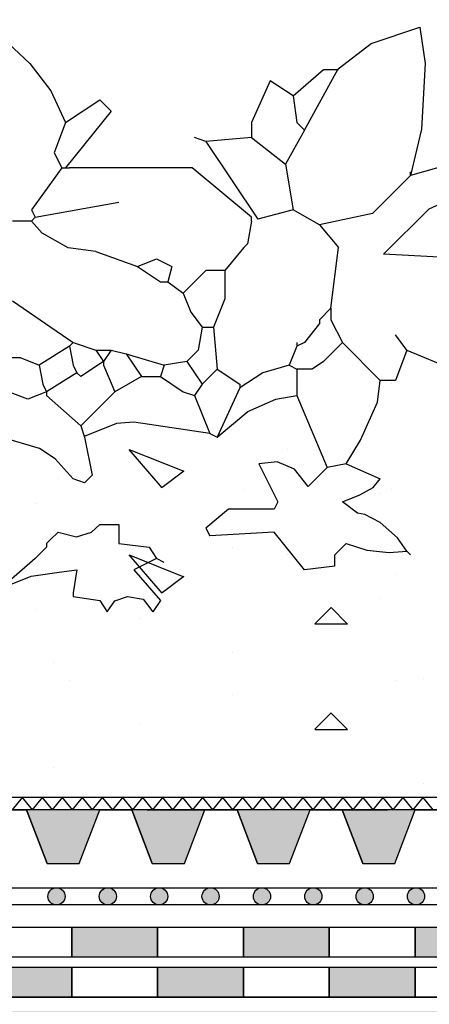
# Model space of a CAD drawing. Units: millimetres. Extents: x 5395 to 7495, y 137 to 3251.
# Drawn here: x 6785 to 6881, y 1786 to 2015 of the extents above; entities that cross this region are included whole.
import ezdxf

# ---------------------------------------------------------------- set-up
doc = ezdxf.new("R2010")
doc.units = ezdxf.units.MM
doc.layers.add('swisspor hacz', color=7, linetype='Continuous')
doc.layers.add('SWISSPOR10', color=253, linetype='Continuous')

msp = doc.modelspace()

# ---------------------------------------------------------------- hatches: boundary and pattern name
at = {"layer": 'swisspor hacz', "true_color": 0xb2ebff}
h = msp.add_hatch(color=141, dxfattribs=at)
h.set_gradient(color1=(175, 174, 170), color2=(223, 223, 221), one_color=1, tint=0.8, name='CURVED')
edge = h.paths.add_edge_path()
edge.add_line((5977.61, 1425.99), (5977.61, 1853.69))
h.paths.add_polyline_path([(5977.58, 1634.07), (7030.03, 1634.07), (7030.03, 1784.07), (5977.58, 1784.07)])
at = {"layer": 'swisspor hacz'}
h = msp.add_hatch(color=7, dxfattribs=at)
h.set_gradient(color1=(20, 9, 0), one_color=1, tint=1, name='INVCYLINDER')
h.paths.add_polyline_path([(6791.86, 1818.51), (6799.33, 1818.51), (6804.11, 1831), (6787.08, 1831)])
h = msp.add_hatch(color=7, dxfattribs=at)
h.set_gradient(color1=(20, 9, 0), one_color=1, tint=1, name='INVCYLINDER')
h.paths.add_polyline_path([(6816.36, 1818.51), (6823.84, 1818.51), (6828.61, 1831), (6811.58, 1831)])
h = msp.add_hatch(color=7, dxfattribs=at)
h.set_gradient(color1=(20, 9, 0), one_color=1, tint=1, name='INVCYLINDER')
h.paths.add_polyline_path([(6840.87, 1818.51), (6848.34, 1818.51), (6853.12, 1831), (6836.09, 1831)])
h = msp.add_hatch(color=7, dxfattribs=at)
h.set_gradient(color1=(20, 9, 0), one_color=1, tint=1, name='INVCYLINDER')
h.paths.add_polyline_path([(6865.37, 1818.51), (6872.84, 1818.51), (6877.62, 1831), (6860.59, 1831)])
for color, points in [(252, [(6796.03, 1810.85, 1), (6792.03, 1810.85, 1)]), (252, [(6807.99, 1810.85, 1), (6803.99, 1810.85, 1)]), (252, [(6819.96, 1810.85, 1), (6815.96, 1810.85, 1)]), (252, [(6831.93, 1810.85, 1), (6827.93, 1810.85, 1)]), (252, [(6843.89, 1810.85, 1), (6839.89, 1810.85, 1)]), (252, [(6855.86, 1810.85, 1), (6851.86, 1810.85, 1)]), (252, [(6867.83, 1810.85, 1), (6863.83, 1810.85, 1)]), (252, [(6879.79, 1810.85, 1), (6875.79, 1810.85, 1)]), (7, [(6797.58, 1803.7), (6817.58, 1803.7), (6817.58, 1796.7), (6797.58, 1796.7)]), (82, [(6797.58, 1803.7), (6817.58, 1803.7), (6817.58, 1796.7), (6797.58, 1796.7)]), (7, [(6837.58, 1803.7), (6857.58, 1803.7), (6857.58, 1796.7), (6837.58, 1796.7)]), (82, [(6837.58, 1803.7), (6857.58, 1803.7), (6857.58, 1796.7), (6837.58, 1796.7)]), (7, [(6877.58, 1803.7), (6897.58, 1803.7), (6897.58, 1796.7), (6877.58, 1796.7)]), (82, [(6877.58, 1803.7), (6897.58, 1803.7), (6897.58, 1796.7), (6877.58, 1796.7)]), (7, [(6777.58, 1794.38), (6797.58, 1794.38), (6797.58, 1787.38), (6777.58, 1787.38)]), (7, [(6777.58, 1794.38), (6797.58, 1794.38), (6797.58, 1787.38), (6777.58, 1787.38)]), (7, [(6817.58, 1794.38), (6837.58, 1794.38), (6837.58, 1787.38), (6817.58, 1787.38)]), (7, [(6817.58, 1794.38), (6837.58, 1794.38), (6837.58, 1787.38), (6817.58, 1787.38)]), (7, [(6857.58, 1794.38), (6877.58, 1794.38), (6877.58, 1787.38), (6857.58, 1787.38)]), (7, [(6857.58, 1794.38), (6877.58, 1794.38), (6877.58, 1787.38), (6857.58, 1787.38)])]:
    msp.add_hatch(color=color, dxfattribs=at).paths.add_polyline_path(points)
at = {"layer": 'SWISSPOR10', "linetype": 'Continuous'}
h = msp.add_hatch(dxfattribs=at)
h.set_pattern_fill('CONC', color=0, scale=5, style=0)
h.set_pattern_definition([(0, (12967.84, -13690.98), (0, 127), [0, -127]), (0, (12969.11, -13735.43), (0, 127), [0, -127]), (0, (12972.92, -13666.85), (0, 127), [0, -127]), (338.1986, (12906.882, -13706.22), (381.000035, -126.99999), [13.6783, -670.2377]), (216.8699, (12919.582, -13711.3), (380.99999, 254.000016), [6.35, -628.65]), (130.6013, (12914.502, -13715.111), (635.000053, -761.999875), [11.7088, -1159.1733]), (206.5651, (12872.59, -13730.35), (-126.9999, -127.00017), [2.83985, -281.1408]), (326.3099, (12870.052, -13731.62), (253.999944, -127.00017), [4.5791, -453.326]), (108.4349, (12873.862, -13734.16), (-126.9998, 254.000055), [4.0161, -397.5932]), (225, (12953.87, -13743.05), (-2e-14, -127.00004), [5.3881, -174.21695]), (0, (12950.06, -13746.86), (127, 127), [7.62, -119.38]), (135, (12957.68, -13746.86), (-127.00004, 9e-15), [5.3881, -174.21695]), (251.5651, (12938.632, -13661.77), (126.9998, 254.000055), [4.0161, -397.5932]), (0, (12937.36, -13665.58), (127, 127), [6.35, -120.65]), (143.1301, (12943.712, -13665.58), (-380.99999, 254.000016), [6.35, -628.65]), (213.6901, (12871.322, -13660.5), (253.999944, 127.00017), [4.5791, -453.326]), (341.5651, (12867.512, -13663.04), (-254.000055, 126.9998), [8.0322, -393.5771]), (126.8699, (12875.132, -13665.58), (254.000016, -380.99999), [6.35, -628.65]), (0, (12908.15, -13665.58), (0, 127), [0, -127]), (0, (12873.86, -13698.6), (0, 127), [0, -127]), (0, (12909.42, -13745.59), (0, 127), [0, -127]), (0, (12943.71, -13706.22), (0, 127), [0, -127]), (0, (12906.88, -13684.63), (0, 127), [0, -127]), (0, (12878.94, -13680.82), (0, 127), [0, -127]), (0, (12890.37, -13688.44), (0, 127), [0, -127]), (0, (12885.29, -13718.92), (0, 127), [0, -127]), (0, (12854.81, -13713.84), (0, 127), [0, -127]), (0, (12856.08, -13684.63), (0, 127), [0, -127]), (0, (12852.27, -13656.69), (0, 127), [0, -127]), (0, (12891.64, -13651.61), (0, 127), [0, -127]), (0, (12919.58, -13646.53), (0, 127), [0, -127]), (0, (12964.03, -13651.61), (0, 127), [0, -127]), (0, (12933.55, -13690.98), (0, 127), [0, -127]), (0, (12920.85, -13668.12), (0, 127), [0, -127]), (0, (12931.01, -13729.08), (0, 127), [0, -127]), (0, (12892.91, -13735.43), (0, 127), [0, -127]), (0, (12931.01, -13763.37), (0, 127), [0, -127]), (0, (12889.1, -13755.75), (0, 127), [0, -127]), (0, (12848.46, -13759.56), (0, 127), [0, -127]), (0, (12863.7, -13765.91), (0, 127), [0, -127]), (0, (12864.97, -13748.13), (0, 127), [0, -127]), (0, (12950.06, -13768.45), (0, 127), [0, -127]), (0, (12965.3, -13716.38), (0, 127), [0, -127]), (0, (12958.95, -13678.28), (0, 127), [0, -127]), (0, (12900.53, -13769.72), (0, 127), [0, -127])])
h.paths.add_polyline_path([(5973.41, 1923.49), (6030.64, 1927.99), (6085.55, 1945.1), (6151.27, 1939.69), (6231.4, 1937.89), (6288.11, 1953.2), (6395.24, 1942.4), (6499.67, 1942.4), (6596.9, 1942.4), (6630.21, 1951.4), (6703.13, 1948.7), (6802.16, 1942.4), (6871.48, 1938.79), (6954.3, 1924.39), (6999.79, 1924.39), (6999.79, 1857.22), (5973.41, 1857.22)])
h = msp.add_hatch(dxfattribs=at)
h.set_pattern_fill('CONC', color=0, scale=5, style=0)
h.set_pattern_definition([(0, (12967.84, -13715.5), (0, 127), [0, -127]), (0, (12969.11, -13759.96), (0, 127), [0, -127]), (0, (12972.92, -13691.38), (0, 127), [0, -127]), (338.1986, (12906.882, -13730.746), (381.000035, -126.99999), [13.6783, -670.2377]), (216.8699, (12919.582, -13735.826), (380.99999, 254.000016), [6.35, -628.65]), (130.6013, (12914.502, -13739.636), (635.000053, -761.999875), [11.7088, -1159.1733]), (206.5651, (12872.59, -13754.876), (-126.9999, -127.00017), [2.83985, -281.1408]), (326.3099, (12870.052, -13756.146), (253.999944, -127.00017), [4.5791, -453.326]), (108.4349, (12873.862, -13758.686), (-126.9998, 254.000055), [4.0161, -397.5932]), (225, (12953.87, -13767.58), (-2e-14, -127.00004), [5.3881, -174.21695]), (0, (12950.06, -13771.39), (127, 127), [7.62, -119.38]), (135, (12957.68, -13771.39), (-127.00004, 9e-15), [5.3881, -174.21695]), (251.5651, (12938.632, -13686.296), (126.9998, 254.000055), [4.0161, -397.5932]), (0, (12937.36, -13690.1), (127, 127), [6.35, -120.65]), (143.1301, (12943.712, -13690.106), (-380.99999, 254.000016), [6.35, -628.65]), (213.6901, (12871.322, -13685.026), (253.999944, 127.00017), [4.5791, -453.326]), (341.5651, (12867.512, -13687.566), (-254.000055, 126.9998), [8.0322, -393.5771]), (126.8699, (12875.132, -13690.106), (254.000016, -380.99999), [6.35, -628.65]), (0, (12908.15, -13690.1), (0, 127), [0, -127]), (0, (12873.86, -13723.13), (0, 127), [0, -127]), (0, (12909.42, -13770.12), (0, 127), [0, -127]), (0, (12943.71, -13730.75), (0, 127), [0, -127]), (0, (12906.88, -13709.16), (0, 127), [0, -127]), (0, (12878.94, -13705.35), (0, 127), [0, -127]), (0, (12890.37, -13712.97), (0, 127), [0, -127]), (0, (12885.29, -13743.45), (0, 127), [0, -127]), (0, (12854.81, -13738.37), (0, 127), [0, -127]), (0, (12856.08, -13709.16), (0, 127), [0, -127]), (0, (12852.27, -13681.22), (0, 127), [0, -127]), (0, (12891.64, -13676.14), (0, 127), [0, -127]), (0, (12919.58, -13671.06), (0, 127), [0, -127]), (0, (12964.03, -13676.14), (0, 127), [0, -127]), (0, (12933.55, -13715.5), (0, 127), [0, -127]), (0, (12920.85, -13692.65), (0, 127), [0, -127]), (0, (12931.01, -13753.6), (0, 127), [0, -127]), (0, (12892.91, -13759.96), (0, 127), [0, -127]), (0, (12931.01, -13787.9), (0, 127), [0, -127]), (0, (12889.1, -13780.28), (0, 127), [0, -127]), (0, (12848.46, -13784.09), (0, 127), [0, -127]), (0, (12863.7, -13790.44), (0, 127), [0, -127]), (0, (12864.97, -13772.66), (0, 127), [0, -127]), (0, (12950.06, -13792.98), (0, 127), [0, -127]), (0, (12965.3, -13740.9), (0, 127), [0, -127]), (0, (12958.95, -13702.8), (0, 127), [0, -127]), (0, (12900.53, -13794.25), (0, 127), [0, -127])])
h.paths.add_polyline_path([(5973.41, 1898.97), (6030.64, 1903.47), (6085.55, 1920.57), (6151.27, 1915.17), (6231.4, 1913.37), (6288.11, 1928.67), (6395.24, 1917.87), (6499.67, 1917.87), (6596.9, 1917.87), (6630.21, 1926.87), (6703.13, 1924.17), (6802.16, 1917.87), (6871.48, 1914.27), (6954.3, 1899.87), (6999.79, 1899.87), (6999.79, 1832.69), (5973.41, 1832.69)])

# ---------------------------------------------------------------- linework, layer by layer
for p, q in [((6776.9, 2014.95), (6787.85, 2004.76)), ((6776.9, 2014.95), (6787.85, 2004.76)), ((6867.32, 2009.43), (6878.68, 2013.25)), ((6867.32, 2009.43), (6878.68, 2013.25)), ((6878.68, 2013.25), (6879.89, 2004.76)), ((6878.68, 2013.25), (6879.89, 2004.76)), ((6859.62, 2003.48), (6867.32, 2009.43)), ((6859.62, 2003.48), (6867.32, 2009.43)), ((6787.85, 2004.76), (6792.71, 1998.39)), ((6787.85, 2004.76), (6792.71, 1998.39)), ((6851.79, 1989.26), (6859.62, 2003.48)), ((6851.79, 1989.26), (6859.62, 2003.48)), ((6879.89, 2004.76), (6879.08, 1989.46)), ((6879.89, 2004.76), (6879.08, 1989.46)), ((6849.14, 1997.21), (6856.21, 2003.39)), ((6849.14, 1997.21), (6856.21, 2003.39)), ((6856.21, 2003.39), (6859.74, 2003.39)), ((6856.21, 2003.39), (6859.74, 2003.39)), ((6843.84, 2000.74), (6839.43, 1991.03)), ((6843.84, 2000.74), (6839.43, 1991.03)), ((6849.14, 1997.21), (6843.84, 2000.74)), ((6849.14, 1997.21), (6843.84, 2000.74)), ((6792.71, 1998.39), (6796.16, 1991.03)), ((6792.71, 1998.39), (6796.16, 1991.03)), ((6849.14, 1997.21), (6850.02, 1991.03)), ((6849.14, 1997.21), (6850.02, 1991.03)), ((6796.16, 1991.03), (6804.11, 1996.33)), ((6796.16, 1991.03), (6804.11, 1996.33)), ((6804.11, 1996.33), (6806.76, 1993.68)), ((6804.11, 1996.33), (6806.76, 1993.68)), ((6806.76, 1993.68), (6796.16, 1980.43)), ((6806.76, 1993.68), (6796.16, 1980.43)), ((6796.16, 1991.03), (6793.51, 1983.97)), ((6796.16, 1991.03), (6793.51, 1983.97)), ((6839.43, 1991.03), (6839.43, 1987.5)), ((6839.43, 1991.03), (6839.43, 1987.5)), ((6850.02, 1991.03), (6851.79, 1989.26)), ((6850.02, 1991.03), (6851.79, 1989.26)), ((6828.83, 1986.61), (6826.18, 1987.5)), ((6828.83, 1986.61), (6826.18, 1987.5)), ((6839.43, 1987.5), (6828.83, 1986.61)), ((6839.43, 1987.5), (6828.83, 1986.61)), ((6839.43, 1987.5), (6847.37, 1981.32)), ((6839.43, 1987.5), (6847.37, 1981.32)), ((6851.79, 1989.26), (6847.37, 1981.32)), ((6851.79, 1989.26), (6847.37, 1981.32)), ((6879.08, 1989.46), (6876.51, 1978.67)), ((6879.08, 1989.46), (6876.51, 1978.67)), ((6828.83, 1986.61), (6840.93, 1968.48)), ((6828.83, 1986.61), (6840.93, 1968.48)), ((6793.51, 1983.97), (6795.28, 1980.43)), ((6793.51, 1983.97), (6795.28, 1980.43)), ((6847.37, 1981.32), (6849.14, 1970.72)), ((6847.37, 1981.32), (6849.14, 1970.72)), ((6888.88, 1982.2), (6876.51, 1978.67)), ((6888.88, 1982.2), (6876.51, 1978.67)), ((6795.28, 1980.43), (6788.21, 1970.72)), ((6795.28, 1980.43), (6788.21, 1970.72)), ((6795.28, 1980.43), (6796.16, 1980.43)), ((6795.28, 1980.43), (6796.16, 1980.43)), ((6796.16, 1980.43), (6797.04, 1980.43)), ((6796.16, 1980.43), (6797.04, 1980.43)), ((6825.65, 1980.43), (6797.04, 1980.43)), ((6825.65, 1980.43), (6797.04, 1980.43)), ((6839.43, 1968.96), (6825.65, 1980.43)), ((6839.43, 1968.96), (6825.65, 1980.43)), ((6876.51, 1978.67), (6867.68, 1969.84)), ((6876.51, 1978.67), (6867.68, 1969.84)), ((6876.51, 1978.67), (6876.51, 1979.55)), ((6876.51, 1978.67), (6876.51, 1979.55)), ((6880.83, 1970.88), (6892.69, 1976.34)), ((6880.83, 1970.88), (6892.69, 1976.34)), ((6789.1, 1968.96), (6808.52, 1972.49)), ((6789.1, 1968.96), (6808.52, 1972.49)), ((6788.21, 1970.72), (6789.1, 1968.96)), ((6788.21, 1970.72), (6789.1, 1968.96)), ((6849.14, 1970.72), (6840.93, 1968.48)), ((6849.14, 1970.72), (6840.93, 1968.48)), ((6855.32, 1967.19), (6849.14, 1970.72)), ((6855.32, 1967.19), (6849.14, 1970.72)), ((6867.68, 1969.84), (6855.32, 1967.19)), ((6867.68, 1969.84), (6855.32, 1967.19)), ((6870.23, 1960.34), (6880.83, 1970.88)), ((6870.23, 1960.34), (6880.83, 1970.88)), ((6788.21, 1968.07), (6783.8, 1968.07)), ((6788.21, 1968.07), (6783.8, 1968.07)), ((6789.1, 1968.96), (6788.21, 1968.07)), ((6789.1, 1968.96), (6788.21, 1968.07)), ((6790.69, 1965.25), (6788.21, 1968.07)), ((6790.69, 1965.25), (6788.21, 1968.07)), ((6839.43, 1968.07), (6838.55, 1962.77)), ((6839.43, 1968.07), (6838.55, 1962.77)), ((6839.43, 1968.07), (6839.43, 1968.96)), ((6839.43, 1968.07), (6839.43, 1968.96)), ((6855.32, 1967.19), (6859.74, 1961.89)), ((6855.32, 1967.19), (6859.74, 1961.89)), ((6796.77, 1961.85), (6790.69, 1965.25)), ((6796.77, 1961.85), (6790.69, 1965.25)), ((6838.55, 1962.77), (6837.66, 1961.89)), ((6838.55, 1962.77), (6837.66, 1961.89)), ((6803.23, 1961.01), (6796.77, 1961.85)), ((6803.23, 1961.01), (6796.77, 1961.85)), ((6803.23, 1961.01), (6812.94, 1957.47)), ((6803.23, 1961.01), (6812.94, 1957.47)), ((6837.66, 1961.89), (6833.25, 1956.59)), ((6837.66, 1961.89), (6833.25, 1956.59)), ((6857.97, 1947.76), (6859.74, 1961.89)), ((6857.97, 1947.76), (6859.74, 1961.89)), ((6890.71, 1959.22), (6870.23, 1960.34)), ((6890.71, 1959.22), (6870.23, 1960.34)), ((6812.94, 1957.47), (6817.35, 1959.24)), ((6812.94, 1957.47), (6817.35, 1959.24)), ((6817.35, 1959.24), (6820.88, 1957.47)), ((6817.35, 1959.24), (6820.88, 1957.47)), ((6812.94, 1957.47), (6818.24, 1953.94)), ((6812.94, 1957.47), (6818.24, 1953.94)), ((6820.88, 1957.47), (6820, 1953.94)), ((6820.88, 1957.47), (6820, 1953.94)), ((6828.83, 1956.59), (6823.53, 1951.29)), ((6828.83, 1956.59), (6823.53, 1951.29)), ((6833.25, 1956.59), (6828.83, 1956.59)), ((6833.25, 1956.59), (6828.83, 1956.59)), ((6833.25, 1956.59), (6833.26, 1949.96)), ((6833.25, 1956.59), (6833.26, 1949.96)), ((6818.24, 1953.94), (6820, 1953.94)), ((6818.24, 1953.94), (6820, 1953.94)), ((6820, 1953.94), (6823.53, 1951.29)), ((6820, 1953.94), (6823.53, 1951.29)), ((6823.53, 1951.29), (6825.3, 1946.88)), ((6823.53, 1951.29), (6825.3, 1946.88)), ((6783.8, 1949.53), (6797.93, 1939.82)), ((6783.8, 1949.53), (6797.93, 1939.82)), ((6833.26, 1949.96), (6830.6, 1943.35)), ((6833.26, 1949.96), (6830.6, 1943.35)), ((6825.3, 1946.88), (6827.95, 1943.35)), ((6825.3, 1946.88), (6827.95, 1943.35)), ((6857.97, 1947.76), (6855.32, 1945.11)), ((6857.97, 1947.76), (6855.32, 1945.11)), ((6857.97, 1947.76), (6857.97, 1945.11)), ((6857.97, 1947.76), (6857.97, 1945.11)), ((6855.32, 1944.23), (6851.79, 1939.82)), ((6855.32, 1944.23), (6851.79, 1939.82)), ((6855.32, 1945.11), (6855.32, 1944.23)), ((6855.32, 1945.11), (6855.32, 1944.23)), ((6857.97, 1945.11), (6860.62, 1939.82)), ((6857.97, 1945.11), (6860.62, 1939.82)), ((6827.95, 1943.35), (6827.07, 1938.05)), ((6827.95, 1943.35), (6827.07, 1938.05)), ((6827.95, 1943.35), (6830.6, 1943.35)), ((6827.95, 1943.35), (6830.6, 1943.35)), ((6830.6, 1943.35), (6831.48, 1933.63)), ((6830.6, 1943.35), (6831.48, 1933.63)), ((6875.63, 1938.05), (6872.98, 1941.58)), ((6875.63, 1938.05), (6872.98, 1941.58)), ((6797.93, 1939.82), (6797.04, 1938.93)), ((6797.93, 1939.82), (6797.04, 1938.93)), ((6797.93, 1939.82), (6803.23, 1938.05)), ((6797.93, 1939.82), (6803.23, 1938.05)), ((6850.02, 1939.82), (6850.02, 1938.93)), ((6851.79, 1939.82), (6850.02, 1938.93)), ((6850.02, 1939.82), (6850.02, 1938.93)), ((6851.79, 1939.82), (6850.02, 1938.93)), ((6860.62, 1939.82), (6856.21, 1935.4)), ((6860.62, 1939.82), (6856.21, 1935.4)), ((6860.62, 1939.82), (6869.45, 1930.98)), ((6860.62, 1939.82), (6869.45, 1930.98)), ((6797.04, 1938.93), (6789.98, 1934.52)), ((6797.04, 1938.93), (6789.98, 1934.52)), ((6797.04, 1938.93), (6797.93, 1934.52)), ((6797.04, 1938.93), (6797.93, 1934.52)), ((6803.23, 1938.05), (6804.99, 1935.4)), ((6803.23, 1938.05), (6806.76, 1938.05)), ((6803.23, 1938.05), (6804.99, 1935.4)), ((6803.23, 1938.05), (6806.76, 1938.05)), ((6806.76, 1938.05), (6804.99, 1935.4)), ((6806.76, 1938.05), (6804.99, 1935.4)), ((6806.76, 1938.05), (6810.29, 1937.17)), ((6806.76, 1938.05), (6810.29, 1937.17)), ((6810.29, 1937.17), (6819.12, 1934.52)), ((6810.29, 1937.17), (6813.82, 1931.87)), ((6810.29, 1937.17), (6819.12, 1934.52)), ((6810.29, 1937.17), (6813.82, 1931.87)), ((6827.07, 1938.05), (6824.42, 1935.4)), ((6827.07, 1938.05), (6824.42, 1935.4)), ((6850.02, 1938.93), (6848.26, 1934.52)), ((6850.02, 1938.93), (6848.26, 1934.52)), ((6875.63, 1938.05), (6872.98, 1930.98)), ((6875.63, 1938.05), (6872.98, 1930.98)), ((6875.63, 1938.05), (6896.82, 1929.22)), ((6875.63, 1938.05), (6896.82, 1929.22)), ((6777.62, 1936.28), (6785.56, 1936.28)), ((6777.62, 1936.28), (6785.56, 1936.28)), ((6785.56, 1936.28), (6789.98, 1934.52)), ((6785.56, 1936.28), (6789.98, 1934.52)), ((6804.99, 1935.4), (6799.69, 1931.87)), ((6804.99, 1935.4), (6799.69, 1931.87)), ((6804.99, 1935.4), (6804.99, 1934.52)), ((6804.99, 1935.4), (6804.99, 1934.52)), ((6824.42, 1935.4), (6819.12, 1934.52)), ((6824.42, 1935.4), (6819.12, 1934.52)), ((6824.42, 1935.4), (6827.95, 1930.1)), ((6824.42, 1935.4), (6827.95, 1930.1)), ((6856.21, 1935.4), (6853.56, 1933.63)), ((6856.21, 1935.4), (6853.56, 1933.63)), ((6789.98, 1934.52), (6790.86, 1930.1)), ((6789.98, 1934.52), (6790.86, 1930.1)), ((6798.81, 1932.75), (6791.74, 1928.34)), ((6798.81, 1932.75), (6791.74, 1928.34)), ((6797.93, 1934.52), (6798.81, 1932.75)), ((6797.93, 1934.52), (6798.81, 1932.75)), ((6799.69, 1931.87), (6798.81, 1932.75)), ((6799.69, 1931.87), (6798.81, 1932.75)), ((6804.99, 1934.52), (6807.64, 1928.34)), ((6804.99, 1934.52), (6807.64, 1928.34)), ((6819.12, 1934.52), (6818.24, 1931.87)), ((6819.12, 1934.52), (6818.24, 1931.87)), ((6831.48, 1933.63), (6827.95, 1930.1)), ((6831.48, 1933.63), (6827.95, 1930.1)), ((6831.48, 1933.63), (6836.78, 1930.1)), ((6831.48, 1933.63), (6836.78, 1930.1)), ((6842.08, 1932.75), (6836.78, 1929.22)), ((6842.08, 1932.75), (6836.78, 1929.22)), ((6848.26, 1934.52), (6842.08, 1932.75)), ((6848.26, 1934.52), (6842.08, 1932.75)), ((6848.26, 1934.52), (6850.02, 1933.63)), ((6848.26, 1934.52), (6850.02, 1933.63)), ((6853.56, 1933.63), (6850.02, 1933.63)), ((6850.02, 1933.63), (6850.02, 1927.45)), ((6853.56, 1933.63), (6850.02, 1933.63)), ((6850.02, 1933.63), (6850.02, 1927.45)), ((6790.86, 1930.1), (6791.74, 1928.34)), ((6790.86, 1930.1), (6791.74, 1928.34)), ((6813.82, 1931.87), (6807.64, 1928.34)), ((6813.82, 1931.87), (6807.64, 1928.34)), ((6813.82, 1931.87), (6818.24, 1931.87)), ((6813.82, 1931.87), (6818.24, 1931.87)), ((6818.24, 1931.87), (6823.53, 1928.34)), ((6818.24, 1931.87), (6823.53, 1928.34)), ((6827.95, 1930.1), (6826.18, 1927.45)), ((6827.95, 1930.1), (6826.18, 1927.45)), ((6836.78, 1930.1), (6836.78, 1929.22)), ((6836.78, 1930.1), (6836.78, 1929.22)), ((6868.78, 1925.92), (6869.45, 1930.98)), ((6868.78, 1925.92), (6869.45, 1930.98)), ((6872.98, 1930.98), (6869.45, 1930.98)), ((6872.98, 1930.98), (6869.45, 1930.98)), ((6787.33, 1926.57), (6780.27, 1929.22)), ((6787.33, 1926.57), (6780.27, 1929.22)), ((6791.74, 1928.34), (6787.33, 1926.57)), ((6791.74, 1928.34), (6787.33, 1926.57)), ((6791.74, 1928.34), (6791.74, 1927.45)), ((6791.74, 1928.34), (6791.74, 1927.45)), ((6807.64, 1928.34), (6799.69, 1920.39)), ((6807.64, 1928.34), (6799.69, 1920.39)), ((6823.53, 1928.34), (6826.18, 1927.45)), ((6823.53, 1928.34), (6826.18, 1927.45)), ((6836.78, 1929.22), (6831.48, 1917.74)), ((6836.78, 1929.22), (6831.48, 1917.74)), ((6791.74, 1927.45), (6799.69, 1920.39)), ((6791.74, 1927.45), (6799.69, 1920.39)), ((6826.18, 1927.45), (6829.72, 1918.62)), ((6826.18, 1927.45), (6829.72, 1918.62)), ((6838.61, 1923.71), (6845.1, 1926.6)), ((6838.61, 1923.71), (6845.1, 1926.6)), ((6845.1, 1926.6), (6850.02, 1927.45)), ((6845.1, 1926.6), (6850.02, 1927.45)), ((6850.02, 1927.45), (6857.09, 1910.68)), ((6850.02, 1927.45), (6857.09, 1910.68)), ((6864.89, 1917.08), (6868.78, 1925.92)), ((6864.89, 1917.08), (6868.78, 1925.92)), ((6831.48, 1917.74), (6838.61, 1923.71)), ((6831.48, 1917.74), (6838.61, 1923.71)), ((6808.05, 1920.94), (6800.51, 1917.93)), ((6808.05, 1920.94), (6800.51, 1917.93)), ((6812.05, 1921.27), (6808.05, 1920.94)), ((6812.05, 1921.27), (6808.05, 1920.94)), ((6829.72, 1918.62), (6812.05, 1921.27)), ((6829.72, 1918.62), (6812.05, 1921.27)), ((6799.69, 1920.39), (6800.58, 1917.74)), ((6799.69, 1920.39), (6800.58, 1917.74)), ((6790.1, 1915.09), (6781.15, 1917.74)), ((6790.1, 1915.09), (6781.15, 1917.74)), ((6800.58, 1917.74), (6802.34, 1908.91)), ((6800.58, 1917.74), (6802.34, 1908.91)), ((6829.72, 1918.62), (6831.48, 1917.74)), ((6829.72, 1918.62), (6831.48, 1917.74)), ((6861.5, 1911.56), (6864.89, 1917.08)), ((6861.5, 1911.56), (6864.89, 1917.08)), ((6793.72, 1912.72), (6790.1, 1915.09)), ((6793.72, 1912.72), (6790.1, 1915.09)), ((6797.93, 1908.03), (6793.72, 1912.72)), ((6797.93, 1908.03), (6793.72, 1912.72)), ((6845.43, 1911.98), (6841.19, 1911.56)), ((6845.43, 1911.98), (6841.19, 1911.56)), ((6849.48, 1910.28), (6845.43, 1911.98)), ((6849.48, 1910.28), (6845.43, 1911.98)), ((6841.19, 1911.56), (6845.61, 1902.73)), ((6841.19, 1911.56), (6845.61, 1902.73)), ((6852.67, 1906.26), (6849.48, 1910.28)), ((6852.67, 1906.26), (6849.48, 1910.28)), ((6857.09, 1910.68), (6852.67, 1906.26)), ((6857.09, 1910.68), (6852.67, 1906.26)), ((6861.5, 1911.56), (6857.09, 1910.68)), ((6861.5, 1911.56), (6857.09, 1910.68)), ((6861.5, 1911.56), (6869.45, 1908.03)), ((6861.5, 1911.56), (6869.45, 1908.03)), ((6800.58, 1907.14), (6797.93, 1908.03)), ((6800.58, 1907.14), (6797.93, 1908.03)), ((6802.34, 1908.91), (6800.58, 1907.14)), ((6802.34, 1908.91), (6800.58, 1907.14)), ((6867.81, 1906.04), (6869.45, 1908.03)), ((6867.81, 1906.04), (6869.45, 1908.03)), ((6864.73, 1904.34), (6867.81, 1906.04)), ((6864.73, 1904.34), (6867.81, 1906.04)), ((6845.61, 1902.73), (6844.73, 1900.96)), ((6845.61, 1902.73), (6844.73, 1900.96)), ((6860.62, 1902.73), (6864.73, 1904.34)), ((6860.62, 1902.73), (6864.73, 1904.34)), ((6864.15, 1900.08), (6860.62, 1902.73)), ((6864.15, 1900.08), (6860.62, 1902.73)), ((6834.13, 1900.96), (6828.83, 1896.55)), ((6834.13, 1900.96), (6828.83, 1896.55)), ((6844.73, 1900.96), (6834.13, 1900.96)), ((6844.73, 1900.96), (6834.13, 1900.96)), ((6865.86, 1899.75), (6864.15, 1900.08)), ((6865.86, 1899.75), (6864.15, 1900.08)), ((6869.43, 1897.88), (6865.86, 1899.75)), ((6869.43, 1897.88), (6865.86, 1899.75)), ((6802.17, 1895.65), (6804.11, 1897.43)), ((6802.17, 1895.65), (6804.11, 1897.43)), ((6804.11, 1897.43), (6808.52, 1897.43)), ((6804.11, 1897.43), (6808.52, 1897.43)), ((6808.52, 1897.43), (6808.52, 1893.02)), ((6808.52, 1897.43), (6808.52, 1893.02)), ((6828.83, 1896.55), (6829.72, 1894.78)), ((6828.83, 1896.55), (6829.72, 1894.78)), ((6873.49, 1894.31), (6869.43, 1897.88)), ((6873.49, 1894.31), (6869.43, 1897.88)), ((6792.63, 1893.9), (6791.74, 1893.02)), ((6792.63, 1893.9), (6791.74, 1893.02)), ((6792.63, 1893.9), (6794.39, 1895.66)), ((6792.63, 1893.9), (6794.39, 1895.66)), ((6794.39, 1895.66), (6798.7, 1894.55)), ((6794.39, 1895.66), (6798.7, 1894.55)), ((6798.7, 1894.55), (6802.17, 1895.65)), ((6798.7, 1894.55), (6802.17, 1895.65)), ((6844.73, 1895.66), (6829.72, 1894.78)), ((6844.73, 1895.66), (6829.72, 1894.78)), ((6851.79, 1886.84), (6844.73, 1895.66)), ((6851.79, 1886.84), (6844.73, 1895.66)), ((6875.63, 1891.25), (6873.49, 1894.31)), ((6875.63, 1891.25), (6873.49, 1894.31)), ((6791.74, 1892.13), (6789.1, 1889.48)), ((6791.74, 1892.13), (6789.1, 1889.48)), ((6791.74, 1893.02), (6791.74, 1892.13)), ((6791.74, 1893.02), (6791.74, 1892.13)), ((6808.52, 1893.02), (6815.59, 1892.13)), ((6808.52, 1893.02), (6815.59, 1892.13)), ((6815.59, 1892.13), (6817.35, 1889.48)), ((6815.59, 1892.13), (6817.35, 1889.48)), ((6858.86, 1890.37), (6861.5, 1893.02)), ((6858.86, 1890.37), (6861.5, 1893.02)), ((6861.5, 1893.02), (6866.35, 1891.42)), ((6861.5, 1893.02), (6866.35, 1891.42)), ((6866.35, 1891.42), (6871.54, 1890.91)), ((6866.35, 1891.42), (6871.54, 1890.91)), ((6871.54, 1890.91), (6875.63, 1891.25)), ((6871.54, 1890.91), (6875.63, 1891.25)), ((6875.63, 1891.25), (6876.51, 1890.37)), ((6875.63, 1891.25), (6876.51, 1890.37)), ((6789.1, 1889.48), (6782.92, 1884.19)), ((6789.1, 1889.48), (6782.92, 1884.19)), ((6817.35, 1889.48), (6812.05, 1886.84)), ((6817.35, 1889.48), (6812.05, 1886.84)), ((6819.12, 1888.6), (6817.35, 1889.48)), ((6819.12, 1888.6), (6817.35, 1889.48)), ((6858.86, 1887.72), (6858.86, 1890.37)), ((6858.86, 1887.72), (6858.86, 1890.37)), ((6794.63, 1886.33), (6798.81, 1886.84)), ((6794.63, 1886.33), (6798.81, 1886.84)), ((6798.81, 1886.84), (6797.93, 1881.54)), ((6798.81, 1886.84), (6797.93, 1881.54)), ((6812.05, 1886.84), (6818.24, 1879.77)), ((6812.05, 1886.84), (6818.24, 1879.77)), ((6858.86, 1887.72), (6851.79, 1886.84)), ((6858.86, 1887.72), (6851.79, 1886.84)), ((6782.92, 1883.3), (6788.14, 1885.38)), ((6782.92, 1883.3), (6788.14, 1885.38)), ((6788.14, 1885.38), (6794.63, 1886.33)), ((6788.14, 1885.38), (6794.63, 1886.33)), ((6797.93, 1881.54), (6797.93, 1880.65)), ((6797.93, 1881.54), (6797.93, 1880.65)), ((6797.93, 1880.65), (6804.11, 1879.77)), ((6797.93, 1880.65), (6804.11, 1879.77)), ((6804.11, 1879.77), (6805.87, 1877.12)), ((6804.11, 1879.77), (6805.87, 1877.12)), ((6805.87, 1877.12), (6807.6, 1879.69)), ((6805.87, 1877.12), (6807.6, 1879.69)), ((6807.6, 1879.69), (6810.61, 1880.64)), ((6807.6, 1879.69), (6810.61, 1880.64)), ((6810.61, 1880.64), (6814.24, 1880.01)), ((6810.61, 1880.64), (6814.24, 1880.01)), ((6814.24, 1880.01), (6816.47, 1877.12)), ((6814.24, 1880.01), (6816.47, 1877.12)), ((6818.24, 1879.77), (6816.47, 1877.12)), ((6818.24, 1879.77), (6816.47, 1877.12))]:
    msp.add_line(p, q)
msp.add_ellipse((6825.65, 1980.43), major_axis=(0.00011, 0), ratio=1, start_param=0.869942, end_param=1.564635)
msp.add_ellipse((6825.65, 1980.43), major_axis=(0.00011, 0), ratio=1, start_param=0.869942, end_param=1.564635)
at = {"layer": 'swisspor hacz', "color": 7}
for p, q in [((7030.96, 1833.88), (5978.51, 1833.88)), ((6786.04, 1833.88), (6783.71, 1831)), ((6786.04, 1833.88), (6788.37, 1831)), ((6790.71, 1833.88), (6788.37, 1831)), ((6790.71, 1833.88), (6793.04, 1831)), ((6795.38, 1833.88), (6793.04, 1831)), ((6795.38, 1833.88), (6797.71, 1831)), ((6800.04, 1833.88), (6797.71, 1831)), ((6800.04, 1833.88), (6802.38, 1831)), ((6804.71, 1833.88), (6802.38, 1831)), ((6804.71, 1833.88), (6807.05, 1831)), ((6809.38, 1833.88), (6807.05, 1831)), ((6809.38, 1833.88), (6811.71, 1831)), ((6814.05, 1833.88), (6811.71, 1831)), ((6814.05, 1833.88), (6816.38, 1831)), ((6818.72, 1833.88), (6816.38, 1831)), ((6818.72, 1833.88), (6821.05, 1831)), ((6823.38, 1833.88), (6821.05, 1831)), ((6823.38, 1833.88), (6825.72, 1831)), ((6828.05, 1833.88), (6825.72, 1831)), ((6828.05, 1833.88), (6830.38, 1831)), ((6832.72, 1833.88), (6830.38, 1831)), ((6832.72, 1833.88), (6835.05, 1831)), ((6837.39, 1833.88), (6835.05, 1831)), ((6837.39, 1833.88), (6839.72, 1831)), ((6842.05, 1833.88), (6839.72, 1831)), ((6842.05, 1833.88), (6844.39, 1831)), ((6846.72, 1833.88), (6844.39, 1831)), ((6846.72, 1833.88), (6849.06, 1831)), ((6851.39, 1833.88), (6849.06, 1831)), ((6851.39, 1833.88), (6853.72, 1831)), ((6856.06, 1833.88), (6853.72, 1831)), ((6856.06, 1833.88), (6858.39, 1831)), ((6860.73, 1833.88), (6858.39, 1831)), ((6860.73, 1833.88), (6863.06, 1831)), ((6865.39, 1833.88), (6863.06, 1831)), ((6865.39, 1833.88), (6867.73, 1831)), ((6870.06, 1833.88), (6867.73, 1831)), ((6870.06, 1833.88), (6872.39, 1831)), ((6874.73, 1833.88), (6872.39, 1831)), ((6874.73, 1833.88), (6877.06, 1831)), ((6879.4, 1833.88), (6877.06, 1831)), ((6879.4, 1833.88), (6881.73, 1831)), ((7030.96, 1831), (5978.51, 1831)), ((6779.61, 1831), (6787.08, 1831)), ((6791.86, 1818.51), (6787.08, 1831)), ((6802.9, 1831), (6796.35, 1831)), ((6799.33, 1818.51), (6804.11, 1831)), ((6804.11, 1831), (6811.58, 1831)), ((6816.36, 1818.51), (6811.58, 1831)), ((6815.18, 1831), (6828.26, 1831)), ((6815.18, 1831), (6821.72, 1831)), ((6828.26, 1831), (6821.72, 1831)), ((6823.84, 1818.51), (6828.61, 1831)), ((6828.61, 1831), (6836.09, 1831)), ((6840.87, 1818.51), (6836.09, 1831)), ((6853.35, 1831), (6846.81, 1831)), ((6848.34, 1818.51), (6853.12, 1831)), ((6853.12, 1831), (6860.59, 1831)), ((6858.08, 1831), (6871.16, 1831)), ((6858.08, 1831), (6864.62, 1831)), ((6865.37, 1818.51), (6860.59, 1831)), ((6871.16, 1831), (6864.62, 1831)), ((6872.84, 1818.51), (6877.62, 1831)), ((6877.62, 1831), (6885.09, 1831)), ((6557.58, 1794.38), (7030.03, 1794.38)), ((6557.58, 1794.38), (7030.03, 1794.38)), ((6556.46, 1787.38), (7030.03, 1787.38)), ((6556.46, 1787.38), (7030.03, 1787.38))]:
    msp.add_line(p, q, dxfattribs=at)
for points in [[(6791.86, 1818.51), (6799.33, 1818.51), (6804.11, 1831), (6787.08, 1831), (6791.86, 1818.51)], [(6816.36, 1818.51), (6823.84, 1818.51), (6828.61, 1831), (6811.58, 1831), (6816.36, 1818.51)], [(6840.87, 1818.51), (6848.34, 1818.51), (6853.12, 1831), (6836.09, 1831), (6840.87, 1818.51)], [(6865.37, 1818.51), (6872.84, 1818.51), (6877.62, 1831), (6860.59, 1831), (6865.37, 1818.51)]]:
    msp.add_lwpolyline(points, dxfattribs=at)
for points in [[(5977.58, 1812.85), (7030.03, 1812.85), (7030.03, 1808.85), (5977.58, 1808.85)], [(6777.58, 1803.7), (6797.58, 1803.7), (6797.58, 1796.7), (6777.58, 1796.7)], [(6797.58, 1803.7), (6817.58, 1803.7), (6817.58, 1796.7), (6797.58, 1796.7)], [(6817.58, 1803.7), (6837.58, 1803.7), (6837.58, 1796.7), (6817.58, 1796.7)], [(6837.58, 1803.7), (6857.58, 1803.7), (6857.58, 1796.7), (6837.58, 1796.7)], [(6857.58, 1803.7), (6877.58, 1803.7), (6877.58, 1796.7), (6857.58, 1796.7)], [(6877.58, 1803.7), (6897.58, 1803.7), (6897.58, 1796.7), (6877.58, 1796.7)], [(6777.58, 1794.38), (6797.58, 1794.38), (6797.58, 1787.38), (6777.58, 1787.38)], [(6777.58, 1794.38), (6797.58, 1794.38), (6797.58, 1787.38), (6777.58, 1787.38)], [(6797.58, 1794.38), (6817.58, 1794.38), (6817.58, 1787.38), (6797.58, 1787.38)], [(6797.58, 1794.38), (6817.58, 1794.38), (6817.58, 1787.38), (6797.58, 1787.38)], [(6817.58, 1794.38), (6837.58, 1794.38), (6837.58, 1787.38), (6817.58, 1787.38)], [(6817.58, 1794.38), (6837.58, 1794.38), (6837.58, 1787.38), (6817.58, 1787.38)], [(6837.58, 1794.38), (6857.58, 1794.38), (6857.58, 1787.38), (6837.58, 1787.38)], [(6837.58, 1794.38), (6857.58, 1794.38), (6857.58, 1787.38), (6837.58, 1787.38)], [(6857.58, 1794.38), (6877.58, 1794.38), (6877.58, 1787.38), (6857.58, 1787.38)], [(6857.58, 1794.38), (6877.58, 1794.38), (6877.58, 1787.38), (6857.58, 1787.38)], [(6877.58, 1794.38), (6897.58, 1794.38), (6897.58, 1787.38), (6877.58, 1787.38)], [(6877.58, 1794.38), (6897.58, 1794.38), (6897.58, 1787.38), (6877.58, 1787.38)]]:
    msp.add_lwpolyline(points, close=True, dxfattribs=at)
for centre in [(6794.03, 1810.85), (6805.99, 1810.85), (6817.96, 1810.85), (6829.93, 1810.85), (6841.89, 1810.85), (6853.86, 1810.85), (6865.83, 1810.85), (6877.79, 1810.85)]:
    msp.add_circle(centre, 2, dxfattribs=at)

doc.saveas('drawing.dxf')
